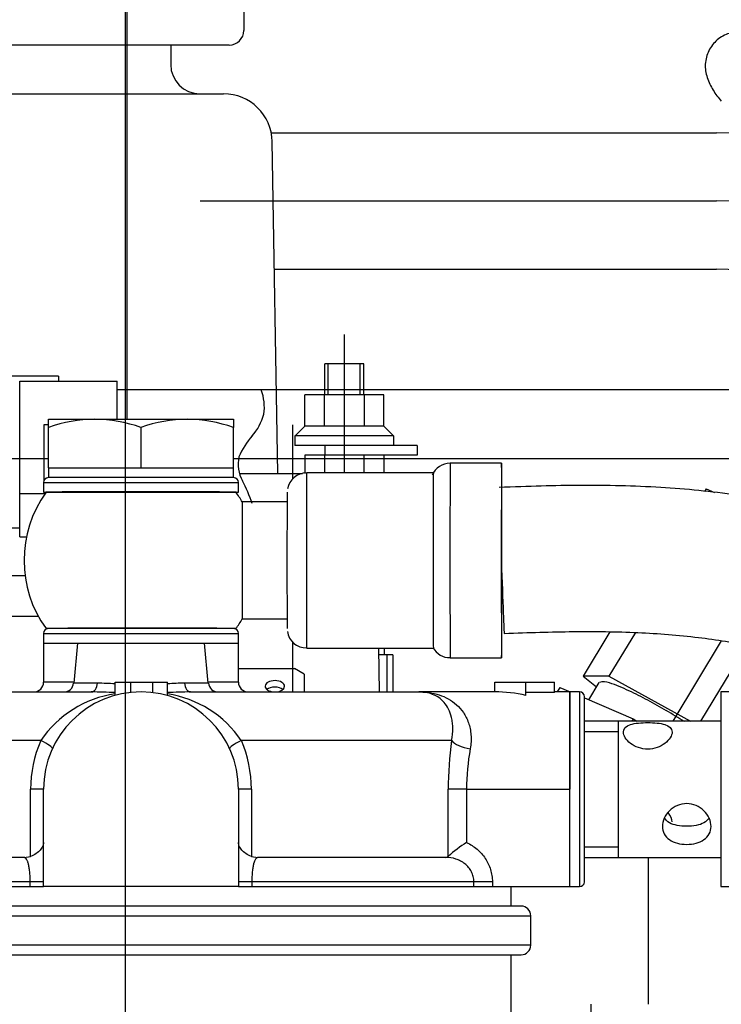
# Model space of a CAD drawing. Units: millimetres. Extents: x 0 to 408, y 0 to 202.
# Drawn here: x 79 to 87, y 169 to 181 of the extents above; entities that cross this region are included whole.
import ezdxf
from ezdxf.enums import TextEntityAlignment as Align
from ezdxf.lldxf.tags import DXFTag

# ---------------------------------------------------------------- set-up
doc = ezdxf.new("R2010")
doc.units = ezdxf.units.MM
for name, color, linetype in [('12814051_TORNILL', 7, 'Continuous'), ('13114020_TAPA_FI', 7, 'Continuous'), ('13114022_ELEMENT', 7, 'Continuous'), ('17210021_ESPARRA', 7, 'Continuous'), ('17214017_MI33', 7, 'Continuous'), ('17220000.4', 7, 'Continuous'), ('57000369_ARANDEL', 7, 'Continuous'), ('60900980_TRANSMI', 7, 'Continuous'), ('DV1_Predeterminado', 7, 'Continuous'), ('Predeterminado', 7, 'Continuous')]:
    doc.layers.add(name, color=color, linetype=linetype)
doc.styles.add('SEACAD_Arial', font='arial.ttf')
tags = doc.linetypes.add('CENTER2', pattern=[28.575, 19.05, -3.175, 3.175, -3.175]).pattern_tags.tags
tags[10:11] = [DXFTag(74, 4), DXFTag(75, 0), DXFTag(340, '0'), DXFTag(46, 0.0), DXFTag(50, 0.0), DXFTag(44, 0.0), DXFTag(45, 0.0)]
tags[8:9] = [DXFTag(74, 4), DXFTag(75, 0), DXFTag(340, '0'), DXFTag(46, 0.0), DXFTag(50, 0.0), DXFTag(44, 0.0), DXFTag(45, 0.0)]
tags[6:7] = [DXFTag(74, 4), DXFTag(75, 0), DXFTag(340, '0'), DXFTag(46, 0.0), DXFTag(50, 0.0), DXFTag(44, 0.0), DXFTag(45, 0.0)]
tags[4:5] = [DXFTag(74, 4), DXFTag(75, 0), DXFTag(340, '0'), DXFTag(46, 0.0), DXFTag(50, 0.0), DXFTag(44, 0.0), DXFTag(45, 0.0)]
tags = doc.linetypes.add('HIDDEN2', pattern=[4.7625, 3.175, -1.5875]).pattern_tags.tags
tags[6:7] = [DXFTag(74, 4), DXFTag(75, 0), DXFTag(340, '0'), DXFTag(46, 0.0), DXFTag(50, 0.0), DXFTag(44, 0.0), DXFTag(45, 0.0)]
tags[4:5] = [DXFTag(74, 4), DXFTag(75, 0), DXFTag(340, '0'), DXFTag(46, 0.0), DXFTag(50, 0.0), DXFTag(44, 0.0), DXFTag(45, 0.0)]
doc.dimstyles.new('SOLE', dxfattribs={"dimtxt": 2.6, "dimasz": 2.08, "dimexe": 1.3, "dimexo": 1.3, "dimgap": 0.65, "dimtad": 1, "dimlfac": 8.333333, "dimdsep": 46, "dimtxsty": 'SEACAD_Arial', "dimblk1": '_SE_FILLED', "dimblk2": '_SE_FILLED', "dimsah": 1, "dimcen": 1.3, "dimadec": 0, "dimazin": 0, "dimtfac": 0.7, "dimtdec": 3, "dimtmove": 0, "dimatfit": 3, "dimfxl": 1, "dimarcsym": 0})

# ---------------------------------------------------------------- blocks, each defined once
blk = doc.blocks.new('SE1')
at = {"layer": '12814051_TORNILL', "color": 7, "linetype": 'HIDDEN2'}
for p, q in [((79.097, 175.899), (79.667, 175.899)), ((79.097, 175.797), (79.097, 175.899)), ((79.667, 175.899), (80.807, 175.899)), ((80.807, 175.899), (81.377, 175.899)), ((81.377, 175.899), (81.377, 175.797)), ((79.097, 175.299), (79.097, 175.797)), ((80.237, 175.299), (80.237, 175.797)), ((81.377, 175.299), (81.377, 175.797)), ((79.097, 175.299), (79.667, 175.299)), ((79.097, 175.299), (79.097, 175.179)), ((79.667, 175.299), (80.237, 175.299)), ((80.237, 175.299), (80.807, 175.299)), ((80.807, 175.299), (81.377, 175.299)), ((81.377, 175.179), (81.377, 175.299)), ((81.377, 175.179), (79.097, 175.179)), ((79.397, 173.319), (79.397, 173.319)), ((86.133, 172.179), (85.697, 172.179)), ((87.377, 172.179), (86.101, 172.179)), ((86.117, 170.499), (86.117, 172.179)), ((85.697, 170.499), (86.133, 170.499)), ((86.101, 170.499), (87.377, 170.499))]:
    blk.add_line(p, q, dxfattribs=at)
at = {"layer": '12814051_TORNILL', "color": 7, "linetype": 'Continuous'}
for p, q in [((79.527, 173.319), (79.527, 173.319)), ((86.117, 170.499), (86.117, 172.178)), ((85.697, 172.049), (86.117, 172.049)), ((85.697, 170.629), (86.117, 170.629))]:
    blk.add_line(p, q, dxfattribs=at)
at = {"layer": '12814051_TORNILL', "color": 7, "linetype": 'HIDDEN2'}
for centre, radius, start, end in [((79.687, 174.14), 1.759, 90.6528, 109.6034), ((79.642, 174.114), 1.785, 70.5356, 89.2083), ((80.827, 174.14), 1.759, 90.6528, 109.6034), ((80.782, 174.114), 1.785, 70.5356, 89.2083)]:
    blk.add_arc(centre, radius, start, end, dxfattribs=at)
for points, knots in [([(86.777, 172.043), (86.777, 172.087), (86.744, 172.118), (86.634, 172.154), (86.556, 172.16), (86.398, 172.16), (86.32, 172.154), (86.21, 172.118), (86.177, 172.086), (86.177, 172), (86.209, 171.947), (86.32, 171.862), (86.398, 171.833), (86.556, 171.833), (86.634, 171.863), (86.744, 171.947), (86.777, 172), (86.777, 172.043)], [0, 0, 0, 0, 0.125, 0.125, 0.25, 0.25, 0.375, 0.375, 0.5, 0.5, 0.625, 0.625, 0.75, 0.75, 0.875, 0.875, 1, 1, 1, 1]), ([(86.957, 170.66), (86.877, 170.66), (86.8, 170.68), (86.69, 170.756), (86.657, 170.815), (86.657, 170.947), (86.69, 171.02), (86.8, 171.128), (86.878, 171.163), (87.036, 171.163), (87.114, 171.128), (87.224, 171.02), (87.257, 170.947), (87.257, 170.815), (87.224, 170.756), (87.114, 170.68), (87.037, 170.66), (86.957, 170.66)], [0, 0, 0, 0, 0.125, 0.125, 0.25, 0.25, 0.375, 0.375, 0.5, 0.5, 0.625, 0.625, 0.75, 0.75, 0.875, 0.875, 1, 1, 1, 1]), ([(86.957, 170.883), (86.875, 170.883), (86.799, 170.895), (86.718, 170.941), (86.696, 170.962), (86.681, 170.987)], [0, 0, 0, 0, 0.125, 0.125, 0.187656, 0.187656, 0.187656, 0.187656]), ([(87.233, 170.987), (87.218, 170.962), (87.196, 170.941), (87.115, 170.895), (87.039, 170.883), (86.957, 170.883)], [0.8134483, 0.8134483, 0.8134483, 0.8134483, 0.875, 0.875, 1, 1, 1, 1])]:
    blk.add_open_spline(points, degree=3, knots=knots, dxfattribs=at)
blk.add_open_spline([(86.777, 170.936), (86.777, 170.969), (86.758, 171.011), (86.727, 171.051)], degree=3, dxfattribs=at)
at = {"layer": '13114020_TAPA_FI', "color": 7, "linetype": 'HIDDEN2'}
for p, q in [((79.037, 173.139), (79.457, 173.139)), ((79.037, 173.139), (79.037, 172.659)), ((79.457, 173.139), (79.408, 172.647)), ((79.457, 173.139), (81.017, 173.139)), ((81.017, 173.139), (81.437, 173.139)), ((81.066, 172.647), (81.017, 173.139)), ((81.437, 172.659), (81.437, 173.139)), ((79.92, 172.496), (79.92, 172.659)), ((79.92, 172.659), (80.112, 172.659)), ((80.112, 172.532), (80.112, 172.659)), ((80.112, 172.659), (80.383, 172.659)), ((80.383, 172.53), (80.383, 172.659)), ((80.383, 172.659), (80.562, 172.659)), ((80.562, 172.494), (80.562, 172.659)), ((84.593, 172.539), (84.593, 172.659)), ((84.593, 172.659), (84.977, 172.659)), ((84.977, 172.496), (84.977, 172.659)), ((84.977, 172.659), (85.328, 172.659)), ((85.328, 172.532), (85.328, 172.659)), ((76.817, 172.539), (79.625, 172.539)), ((80.849, 172.539), (83.657, 172.539)), ((84.593, 172.539), (83.657, 172.539)), ((85.328, 172.532), (84.977, 172.532)), ((85.517, 172.539), (85.328, 172.539)), ((85.517, 171.339), (85.517, 172.539)), ((79.037, 170.139), (79.037, 171.339)), ((81.437, 171.339), (81.437, 170.139)), ((85.517, 170.139), (85.517, 171.339)), ((78.797, 170.499), (76.484, 170.499)), ((78.797, 170.499), (78.878, 170.512)), ((81.596, 170.512), (81.677, 170.499)), ((83.99, 170.499), (81.677, 170.499)), ((83.99, 170.499), (84.02, 170.512)), ((81.437, 170.139), (79.037, 170.139)), ((84.636, 170.139), (85.517, 170.139))]:
    blk.add_line(p, q, dxfattribs=at)
at = {"layer": '13114020_TAPA_FI', "color": 7, "linetype": 'Continuous'}
for p, q in [((79.409, 172.659), (79.037, 172.659)), ((81.437, 172.659), (81.065, 172.659)), ((79.702, 172.647), (79.408, 172.647)), ((81.066, 172.647), (80.772, 172.647)), ((79.002, 171.939), (76.411, 171.939)), ((84.062, 171.939), (81.472, 171.939)), ((78.878, 170.512), (78.878, 171.339)), ((79.037, 171.339), (78.878, 171.339)), ((81.596, 171.339), (81.437, 171.339)), ((81.596, 171.339), (81.596, 170.512)), ((84.02, 170.512), (84.02, 171.339)), ((84.246, 171.339), (84.02, 171.339)), ((84.246, 171.339), (85.517, 171.339)), ((84.246, 171.339), (84.246, 170.682)), ((78.873, 170.199), (76.138, 170.199)), ((78.873, 170.139), (78.873, 170.199)), ((79.037, 170.199), (78.873, 170.199)), ((81.601, 170.199), (81.437, 170.199)), ((84.336, 170.199), (81.601, 170.199)), ((81.601, 170.199), (81.601, 170.139)), ((84.336, 170.139), (84.336, 170.199)), ((84.564, 170.199), (84.336, 170.199)), ((84.564, 170.199), (84.564, 170.139))]:
    blk.add_line(p, q, dxfattribs=at)
at = {"layer": '13114020_TAPA_FI', "color": 7, "linetype": 'HIDDEN2'}
for centre, radius, start, end in [((78.917, 172.659), 0.12, 270, 0), ((81.557, 172.659), 0.12, 180, 270), ((80.237, 171.339), 1.2, 0, 180), ((79.288, 172.659), 0.12, 270, 354.2894), ((79.316, 157.777), 14.765, 87.668, 88.8014), ((81.154, 157.874), 14.668, 91.1937, 92.313), ((81.186, 172.659), 0.12, 185.7106, 270), ((85.087, 169.336), 1.588, 121.9737, 132.2069)]:
    blk.add_arc(centre, radius, start, end, dxfattribs=at)
at = {"layer": '13114020_TAPA_FI', "color": 7, "linetype": 'Continuous'}
for centre, radius, start, end in [((79.426, 163.179), 9.472, 87.0362, 88.3326), ((81.051, 163.098), 9.553, 91.676, 92.9061), ((80.112, 171.191), 1.338, 98.2631, 146.0352), ((80.362, 171.191), 1.338, 33.9648, 81.3819), ((80.39, 171.34), 1.512, 156.6715, 180.0525), ((80.082, 171.34), 1.514, 359.9641, 23.3119), ((88.355, 171.336), 4.335, 172.0052, 179.9613), ((87.098, 171.336), 2.852, 169.8479, 179.9467)]:
    blk.add_arc(centre, radius, start, end, dxfattribs=at)
for centre, major_axis, ratio, start_param, end_param in [((79.625, 172.659), (0, 0.12), 0.645124, 3.141593, 4.61272), ((80.849, 172.659), (0, -0.12), 0.645124, 4.812058, 6.283185), ((78.928, 171.939), (0.218, -0.1), 0.133345, 0, 1.287687), ((81.546, 171.939), (0.218, 0.1), 0.133345, 1.853906, 3.141593), ((84.291, 171.939), (0.237, -0.035), 0.412946, 3.485745, 4.773432)]:
    blk.add_ellipse(centre, major_axis=major_axis, ratio=ratio, start_param=start_param, end_param=end_param, dxfattribs=at)
at = {"layer": '13114020_TAPA_FI', "color": 7, "linetype": 'HIDDEN2'}
blk.add_ellipse((84.59, 171.339), major_axis=(1.463, 0), ratio=0.819994, start_param=1.303352, end_param=1.56901, dxfattribs=at)
at = {"layer": '13114020_TAPA_FI', "color": 7, "linetype": 'Continuous'}
for points, knots in [([(83.657, 172.539), (83.679, 172.539), (83.701, 172.538), (83.744, 172.535), (83.765, 172.533), (83.829, 172.524), (83.869, 172.514), (83.948, 172.489), (83.985, 172.473), (84.057, 172.434), (84.092, 172.409), (84.154, 172.353), (84.182, 172.321), (84.232, 172.247), (84.253, 172.205), (84.277, 172.136), (84.284, 172.112), (84.294, 172.062), (84.298, 172.035), (84.304, 171.954), (84.301, 171.898), (84.291, 171.839)], [0, 0, 0, 0, 0.0625, 0.0625, 0.125, 0.125, 0.25, 0.25, 0.375, 0.375, 0.5, 0.5, 0.625, 0.625, 0.75, 0.75, 0.8125, 0.8125, 0.875, 0.875, 1, 1, 1, 1]), ([(84.062, 171.939), (84.073, 171.993), (84.077, 172.043), (84.076, 172.114), (84.074, 172.137), (84.069, 172.181), (84.065, 172.202), (84.051, 172.261), (84.039, 172.296), (84.008, 172.358), (83.989, 172.386), (83.929, 172.456), (83.881, 172.488), (83.802, 172.519), (83.774, 172.527), (83.731, 172.534), (83.717, 172.536), (83.694, 172.537), (83.687, 172.538), (83.672, 172.539), (83.664, 172.539), (83.657, 172.539)], [0, 0, 0, 0, 0.125, 0.125, 0.1875, 0.1875, 0.25, 0.25, 0.375, 0.375, 0.5, 0.5, 0.75, 0.75, 0.875, 0.875, 0.9375, 0.9375, 0.96875, 0.96875, 1, 1, 1, 1]), ([(84.246, 170.682), (84.293, 170.661), (84.335, 170.633), (84.394, 170.584), (84.412, 170.566), (84.446, 170.528), (84.462, 170.508), (84.504, 170.445), (84.526, 170.398), (84.548, 170.325), (84.554, 170.301), (84.562, 170.25), (84.564, 170.224), (84.564, 170.199)], [0, 0, 0, 0, 0.25, 0.25, 0.375, 0.375, 0.5, 0.5, 0.75, 0.75, 0.875, 0.875, 1, 1, 1, 1]), ([(78.873, 170.199), (78.873, 170.22), (78.872, 170.242), (78.87, 170.283), (78.869, 170.304), (78.865, 170.342), (78.862, 170.36), (78.857, 170.392), (78.854, 170.407), (78.847, 170.434), (78.843, 170.445), (78.835, 170.465), (78.83, 170.473), (78.817, 170.493), (78.807, 170.499), (78.797, 170.499)], [0, 0, 0, 0, 0.125, 0.125, 0.25, 0.25, 0.375, 0.375, 0.5, 0.5, 0.625, 0.625, 0.75, 0.75, 1, 1, 1, 1]), ([(81.677, 170.499), (81.667, 170.499), (81.657, 170.492), (81.639, 170.466), (81.631, 170.447), (81.62, 170.407), (81.617, 170.393), (81.612, 170.36), (81.609, 170.342), (81.605, 170.304), (81.604, 170.284), (81.602, 170.242), (81.601, 170.22), (81.601, 170.199)], [0, 0, 0, 0, 0.25, 0.25, 0.5, 0.5, 0.625, 0.625, 0.75, 0.75, 0.875, 0.875, 1, 1, 1, 1]), ([(84.336, 170.199), (84.336, 170.22), (84.333, 170.242), (84.323, 170.283), (84.315, 170.304), (84.296, 170.342), (84.284, 170.36), (84.257, 170.392), (84.241, 170.407), (84.208, 170.434), (84.19, 170.445), (84.153, 170.465), (84.134, 170.473), (84.073, 170.493), (84.032, 170.499), (83.99, 170.499)], [0, 0, 0, 0, 0.125, 0.125, 0.25, 0.25, 0.375, 0.375, 0.5, 0.5, 0.625, 0.625, 0.75, 0.75, 1, 1, 1, 1])]:
    blk.add_open_spline(points, degree=3, knots=knots, dxfattribs=at)
at = {"layer": '13114020_TAPA_FI', "color": 7, "linetype": 'HIDDEN2'}
for points in [[(79.037, 170.682), (79.037, 170.667), (79.033, 170.651), (79.019, 170.62), (79.009, 170.604), (78.982, 170.573), (78.966, 170.559), (78.926, 170.532), (78.904, 170.52), (78.878, 170.512)], [(81.596, 170.512), (81.57, 170.52), (81.548, 170.532), (81.508, 170.559), (81.492, 170.573), (81.465, 170.604), (81.454, 170.62), (81.441, 170.651), (81.437, 170.667), (81.437, 170.682)]]:
    blk.add_open_spline(points, degree=3, knots=[0, 0, 0, 0, 0.25, 0.25, 0.5, 0.5, 0.75, 0.75, 1, 1, 1, 1], dxfattribs=at)
at = {"layer": '13114022_ELEMENT', "color": 7, "linetype": 'HIDDEN2'}
for p, q in [((75.838, 170.139), (79.037, 170.139)), ((81.437, 170.139), (84.636, 170.139)), ((84.797, 169.899), (84.797, 170.139)), ((84.917, 169.899), (75.556, 169.899)), ((85.037, 169.419), (85.037, 169.779)), ((75.556, 169.299), (84.917, 169.299)), ((84.797, 161.955), (84.797, 169.299))]:
    blk.add_line(p, q, dxfattribs=at)
at = {"layer": '13114022_ELEMENT', "color": 7, "linetype": 'Continuous'}
for p, q in [((75.436, 169.779), (85.037, 169.779)), ((85.037, 169.419), (75.436, 169.419))]:
    blk.add_line(p, q, dxfattribs=at)
at = {"layer": '13114022_ELEMENT', "color": 7, "linetype": 'HIDDEN2'}
for centre, start, end in [((84.917, 169.779), 0, 90), ((84.917, 169.419), 270, 0)]:
    blk.add_arc(centre, 0.12, start, end, dxfattribs=at)
at = {"layer": '17210021_ESPARRA', "color": 7, "linetype": 'HIDDEN2'}
blk.add_line((85.779, 167.729), (85.779, 168.689), dxfattribs=at)
at = {"layer": '17214017_MI33', "color": 7, "linetype": 'HIDDEN2'}
for p, q in [((84.677, 175.359), (84.045, 175.359)), ((83.837, 175.239), (82.277, 175.239)), ((82.036, 174.879), (81.484, 174.879)), ((81.484, 173.439), (82.036, 173.439)), ((82.277, 173.079), (83.837, 173.079)), ((84.045, 172.959), (84.677, 172.959))]:
    blk.add_line(p, q, dxfattribs=at)
for centre, radius, start, end in [((84.042, 175.122), 0.235, 89.3675, 158.4928), ((82.275, 175), 0.238, 89.5129, 170.5583), ((80.237, 174.159), 1.44, 144.3137, 215.6853), ((80.237, 174.159), 1.44, 29.9999, 35.6853), ((80.237, 174.159), 1.44, 324.3137, 330.0008), ((82.269, 173.314), 0.232, 187.7503, 271.8191), ((84.033, 173.183), 0.221, 205.5879, 273.1549)]:
    blk.add_arc(centre, radius, start, end, dxfattribs=at)
for centre, major_axis, ratio, start_param, end_param in [((84.677, 174.159), (0, -1.2), 0.003137, 2.437963, 6.283185), ((83.837, 174.159), (0, -1.08), 0.003137, 3.136899, 6.277686), ((80.237, 174.999), (-1.17, 0), 0.004694, 3.144964, 6.283185), ((82.037, 174.159), (0, -0.84), 0.003137, 3.136899, 6.254622), ((81.484, 174.159), (0, 0.72), 0.003137, 0, 3.147026), ((84.677, 174.159), (-0.031, 0.899), 0.003678, 1.586444, 3.141498), ((84.677, 174.159), (0, -1.2), 0.003137, 0, 1.402156), ((80.237, 173.319), (-1.17, 0), 0.004694, 2.962222, 6.283185), ((80.237, 173.319), (-1.17, 0), 0.004694, 0, 0.17982), ((80.237, 173.319), (-0.84, 0), 0.004694, 3.141593, 6.283185)]:
    blk.add_ellipse(centre, major_axis=major_axis, ratio=ratio, start_param=start_param, end_param=end_param, dxfattribs=at)
at = {"layer": '17214017_MI33', "color": 7, "linetype": 'Continuous'}
for centre, major_axis in [((84.045, 174.159), (0, -1.2)), ((82.277, 174.159), (0, -1.08))]:
    blk.add_ellipse(centre, major_axis=major_axis, ratio=0.003137, start_param=3.136899, end_param=6.283185, dxfattribs=at)
at = {"layer": '17214017_MI33', "color": 7, "linetype": 'HIDDEN2'}
for points, knots in [([(96.034, 157.045), (96.035, 157.045), (96.038, 157.051), (96.061, 157.12), (96.139, 157.309), (96.265, 157.579), (96.425, 157.911), (96.597, 158.294), (96.751, 158.744), (96.843, 159.286), (96.816, 159.808), (96.71, 160.231), (96.581, 160.568), (96.382, 160.94), (96.093, 161.337), (95.772, 161.694), (95.482, 161.984), (95.192, 162.255), (94.838, 162.571), (94.376, 162.966), (93.738, 163.501), (92.951, 164.172), (92.176, 164.893), (91.553, 165.58), (91.119, 166.168), (90.82, 166.705), (90.621, 167.226), (90.483, 167.838), (90.498, 168.62), (90.641, 169.469), (90.801, 170.285), (90.938, 171.06), (91.005, 171.777), (90.972, 172.423), (90.849, 172.949), (90.657, 173.373), (90.424, 173.703), (90.159, 173.974), (89.853, 174.209), (89.476, 174.427), (88.989, 174.637), (88.347, 174.83), (87.536, 174.98), (86.63, 175.071), (85.624, 175.091), (85.015, 175.072), (84.646, 175.058)], [0.5166564, 0.5166564, 0.5166564, 0.5166564, 0.5202719, 0.529334, 0.5455906, 0.5617788, 0.5778419, 0.5939902, 0.6100777, 0.6258839, 0.6403043, 0.6477625, 0.6545954, 0.6628554, 0.6719473, 0.6797771, 0.686015, 0.6914229, 0.6985702, 0.7083552, 0.7200367, 0.7380368, 0.7575993, 0.7704209, 0.7818129, 0.7919689, 0.799197, 0.8080811, 0.8213073, 0.8357366, 0.8486786, 0.8604201, 0.8728457, 0.8824769, 0.890786, 0.8981022, 0.9042844, 0.9097034, 0.9159274, 0.9223694, 0.9302253, 0.9407778, 0.9539983, 0.968756, 0.9841864, 1, 1, 1, 1]), ([(84.677, 175.059), (84.677, 175.059), (84.677, 175.059), (84.676, 175.056), (84.675, 174.956), (84.674, 174.615), (84.674, 174.382), (84.674, 174.144)], [0.4954755, 0.4954755, 0.4954755, 0.4954755, 0.5, 0.5, 0.75, 0.75, 1, 1, 1, 1]), ([(84.708, 173.259), (85.022, 173.271), (85.526, 173.287), (86.348, 173.28), (87.074, 173.221), (87.726, 173.121), (88.247, 172.986), (88.626, 172.839), (88.866, 172.7), (89, 172.589), (89.076, 172.493), (89.123, 172.392), (89.162, 172.255), (89.194, 172.023), (89.188, 171.641), (89.118, 171.075), (88.977, 170.337), (88.806, 169.456), (88.684, 168.526), (88.699, 167.659), (88.836, 166.919), (89.045, 166.278), (89.365, 165.592), (89.824, 164.865), (90.427, 164.128), (91.067, 163.467), (91.71, 162.872), (92.346, 162.32), (92.95, 161.813), (93.477, 161.368), (93.921, 160.98), (94.277, 160.648), (94.559, 160.356), (94.771, 160.103), (94.91, 159.887), (95.011, 159.649), (95.034, 159.456), (95.015, 159.269), (94.965, 159.076), (94.881, 158.857), (94.756, 158.591), (94.594, 158.255), (94.43, 157.892), (94.29, 157.519), (94.22, 157.127), (94.24, 156.805), (94.325, 156.51), (94.519, 156.201), (94.799, 155.982), (95.093, 155.857), (95.381, 155.796), (95.77, 155.776), (96.266, 155.829), (96.777, 155.947), (97.218, 156.093), (97.58, 156.244), (97.902, 156.404), (98.232, 156.595), (98.574, 156.831), (98.899, 157.104), (99.2, 157.406), (99.482, 157.749), (99.747, 158.161), (99.98, 158.644), (100.173, 159.24), (100.291, 159.98), (100.324, 160.816), (100.299, 161.414), (100.277, 161.725), (100.274, 161.766)], [0, 0, 0, 0, 0.0135686, 0.0261117, 0.0379957, 0.0486136, 0.0572411, 0.0636165, 0.067857, 0.0703788, 0.0718623, 0.0736302, 0.0756309, 0.0786176, 0.0847443, 0.0937281, 0.1057338, 0.120426, 0.1364272, 0.1502402, 0.1614797, 0.1721078, 0.182229, 0.1974005, 0.2128833, 0.2274453, 0.2413433, 0.2549338, 0.2679287, 0.2790872, 0.2878338, 0.295938, 0.3023095, 0.3078295, 0.3137203, 0.3205871, 0.3340112, 0.3462362, 0.3560912, 0.3678841, 0.3826515, 0.4007175, 0.419216, 0.4375485, 0.4516357, 0.4623225, 0.4710082, 0.4811656, 0.4919528, 0.5000887, 0.5095131, 0.5217534, 0.5392083, 0.5551431, 0.5672334, 0.5775147, 0.5858666, 0.5946397, 0.6055346, 0.6158349, 0.6241482, 0.6338136, 0.6446931, 0.6549231, 0.6666268, 0.681872, 0.6977774, 0.71402, 0.7164953, 0.7164953, 0.7164953, 0.7164953])]:
    blk.add_open_spline(points, degree=3, knots=knots, dxfattribs=at)
at = {"layer": '17220000.4', "color": 7, "linetype": 'HIDDEN2'}
for p, q in [((80.063, 183.676), (80.063, 175.899)), ((81.503, 181.709), (81.503, 180.689)), ((81.323, 180.509), (76.644, 180.509)), ((80.603, 180.509), (80.603, 180.269)), ((76.644, 179.909), (81.252, 179.909)), ((81.839, 179.429), (87.323, 179.429)), ((81.923, 175.229), (81.851, 179.322)), ((80.966, 178.589), (87.323, 178.589)), ((81.879, 177.749), (87.323, 177.749)), ((82.739, 176.943), (82.739, 175.239)), ((82.499, 176.199), (82.499, 176.583)), ((82.979, 176.583), (82.499, 176.583)), ((82.541, 176.199), (82.541, 176.583)), ((82.937, 176.199), (82.937, 176.583)), ((82.979, 176.199), (82.979, 176.583)), ((79.223, 176.429), (78.127, 176.429)), ((79.223, 176.429), (79.223, 176.369)), ((78.743, 176.369), (79.943, 176.369)), ((78.743, 174.449), (78.743, 176.369)), ((79.943, 175.899), (79.943, 176.369)), ((81.716, 176.261), (79.943, 176.261)), ((92.119, 176.261), (81.716, 176.261)), ((82.253, 175.815), (82.253, 176.199)), ((83.225, 176.199), (82.253, 176.199)), ((82.496, 175.815), (82.496, 176.199)), ((82.983, 176.199), (82.983, 175.815)), ((83.225, 175.815), (83.225, 176.199)), ((79.043, 175.146), (79.043, 175.835)), ((79.043, 175.835), (79.097, 175.835)), ((82.103, 175.831), (82.103, 175.162)), ((82.254, 175.815), (82.134, 175.695)), ((83.225, 175.815), (82.253, 175.815)), ((83.346, 175.695), (83.226, 175.815)), ((83.345, 175.695), (82.133, 175.695)), ((82.133, 175.695), (82.133, 175.575)), ((83.345, 175.695), (83.345, 175.575)), ((83.639, 175.575), (82.133, 175.575)), ((82.499, 175.575), (82.499, 175.455)), ((83.639, 175.575), (83.639, 175.455)), ((82.253, 175.455), (82.253, 175.229)), ((83.639, 175.455), (82.253, 175.455)), ((82.496, 175.455), (82.496, 175.239)), ((82.982, 175.455), (82.982, 175.239)), ((83.225, 175.455), (83.225, 175.239)), ((79.097, 175.409), (77.664, 175.409)), ((92.119, 175.409), (81.377, 175.409)), ((81.461, 175.229), (82.227, 175.229)), ((78.743, 174.983), (79.056, 174.983)), ((79.043, 174.983), (79.043, 174.999)), ((87.196, 175.041), (87.176, 175.007)), ((87.196, 175.041), (87.3, 174.997)), ((78.743, 174.557), (78.383, 174.557)), ((78.743, 174.449), (78.827, 174.449)), ((78.809, 173.969), (78.503, 173.969)), ((86.01, 173.277), (85.68, 172.731)), ((86.324, 173.269), (85.998, 172.731)), ((82.103, 173.157), (82.103, 172.539)), ((87.382, 173.166), (86.784, 172.179)), ((83.16, 173.079), (83.17, 172.539)), ((83.231, 173.079), (83.231, 172.995)), ((87.651, 173.043), (87.127, 172.179)), ((83.339, 172.995), (83.162, 172.995)), ((83.264, 172.995), (83.264, 172.539)), ((83.339, 172.995), (83.339, 172.539)), ((85.998, 172.731), (85.68, 172.731)), ((85.68, 172.731), (85.847, 172.601)), ((85.75, 172.441), (85.88, 172.656)), ((85.998, 172.731), (87.002, 172.179)), ((85.395, 172.593), (85.362, 172.539)), ((85.395, 172.593), (85.522, 172.539)), ((85.697, 172.464), (86.298, 172.207)), ((86.298, 172.207), (86.281, 172.179)), ((86.298, 172.207), (86.343, 172.179)), ((86.483, 170.499), (86.483, 168.689))]:
    blk.add_line(p, q, dxfattribs=at)
for centre, radius, start, end in [((81.323, 180.689), 0.18, 270, 0), ((87.61, 180.25), 0.425, 130.7861, 153.7067), ((87.594, 180.268), 0.401, 106.4664, 130.6858), ((87.612, 180.251), 0.427, 153.8821, 176.7799), ((80.963, 180.269), 0.36, 180, 270), ((87.637, 180.252), 0.452, 177.0982, 198.5723), ((87.88, 180.333), 0.708, 198.5038, 212.2628), ((88.24, 180.556), 1.132, 212.1129, 220.7452), ((81.252, 179.309), 0.6, 1, 90.0002), ((87.323, 174.989), 4.44, 0, 90), ((87.323, 174.989), 3.6, 0, 90), ((87.323, 174.989), 2.76, 0, 90), ((81.185, 176.051), 0.571, 350.8923, 21.6248), ((81.094, 176.139), 0.679, 318.9132, 344.7138), ((82.354, 175.04), 0.993, 138.8857, 156.5505), ((81.838, 175.344), 0.405, 167.0218, 210.1884), ((79.671, 174.208), 2.042, 18.5991, 27.1843), ((85.935, 172.501), 0.164, 64.8751, 109.2931), ((85.583, 171.315), 1.4, 67.1456, 72.4723), ((85.018, 169.946), 2.881, 64.7851, 67.3731), ((84.392, 168.608), 4.358, 63.1219, 64.8313), ((83.796, 167.427), 5.681, 61.831, 63.1428), ((83.29, 166.481), 6.754, 60.7252, 61.8365), ((82.923, 165.824), 7.506, 59.7341, 60.7311), ((82.726, 165.488), 7.896, 58.7875, 59.7354), ((82.723, 165.481), 7.903, 57.8482, 58.7914)]:
    blk.add_arc(centre, radius, start, end, dxfattribs=at)
at = {"layer": '57000369_ARANDEL', "color": 7, "linetype": 'Continuous'}
for p, q in [((79.037, 175.119), (81.437, 175.119)), ((79.037, 173.259), (81.437, 173.259)), ((85.637, 172.539), (85.637, 170.139))]:
    blk.add_line(p, q, dxfattribs=at)
at = {"layer": '57000369_ARANDEL', "color": 7, "linetype": 'HIDDEN2'}
for p, q in [((79.037, 175.119), (79.037, 174.999)), ((81.377, 175.179), (79.097, 175.179)), ((81.437, 174.999), (81.437, 175.119)), ((79.037, 174.999), (81.437, 174.999)), ((79.037, 173.259), (79.037, 173.139)), ((81.377, 173.319), (79.097, 173.319)), ((81.437, 173.139), (81.437, 173.259)), ((79.037, 173.139), (79.457, 173.139)), ((81.017, 173.139), (81.437, 173.139)), ((85.517, 172.539), (85.517, 171.339)), ((85.637, 172.539), (85.517, 172.539)), ((87.377, 172.539), (87.377, 170.139)), ((87.497, 172.539), (87.377, 172.539)), ((85.697, 170.199), (85.697, 172.479)), ((85.517, 170.139), (85.637, 170.139)), ((87.377, 170.139), (87.497, 170.139))]:
    blk.add_line(p, q, dxfattribs=at)
for centre, start, end in [((79.097, 175.119), 90, 180), ((81.377, 175.119), 0, 90), ((79.097, 173.259), 90, 180), ((81.377, 173.259), 0, 90), ((85.637, 172.479), 0, 90), ((85.637, 170.199), 270, 0)]:
    blk.add_arc(centre, 0.06, start, end, dxfattribs=at)
at = {"layer": '60900980_TRANSMI', "color": 7, "linetype": 'HIDDEN2'}
for p, q in [((78.973, 173.469), (78.405, 173.469)), ((81.437, 172.826), (82.125, 172.826)), ((82.245, 172.757), (82.125, 172.826)), ((82.245, 172.757), (82.245, 172.539))]:
    blk.add_line(p, q, dxfattribs=at)
for centre, start_param, end_param in [((81.885, 172.608), 0, 4.644755), ((81.885, 172.529), 0.601264, 2.540328), ((81.885, 172.608), 4.780023, 6.283185)]:
    blk.add_ellipse(centre, major_axis=(0.12, 0), ratio=0.57735, start_param=start_param, end_param=end_param, dxfattribs=at)
at = {"layer": 'DV1_Predeterminado', "color": 7, "linetype": 'CENTER2'}
blk.add_line((80.042, 183.109), (80.042, 112.213), dxfattribs=at)
blk = doc.blocks.new('DMBLK92')
at = {"layer": 'Predeterminado', "linetype": 'Continuous'}
for points in [[(49.488, 186.642), (47.408, 186.296), (49.488, 185.949)], [(77.962, 186.642), (77.962, 185.949), (80.042, 186.296)]]:
    blk.add_hatch(color=7, dxfattribs=at).paths.add_polyline_path(points)
at = {"layer": 'Predeterminado', "color": 7, "linetype": 'Continuous'}
for p, q in [((47.408, 173.13), (47.408, 187.596)), ((80.042, 184.409), (80.042, 187.596)), ((47.408, 186.296), (80.042, 186.296))]:
    blk.add_line(p, q, dxfattribs=at)
at = {"layer": 'Predeterminado', "color": 7, "linetype": 'Continuous', "style": 'SEACAD_Arial'}
blk.add_text('271.95', height=2.6, dxfattribs=at).set_placement((58.129, 189.546), align=Align.TOP_LEFT)
blk = doc.blocks.new('_SE_FILLED')
at = {"color": 0}
blk.add_line((0, 0), (-1, 0), dxfattribs=at)
blk.add_solid([(0, 0), (-1, -0.1665), (-1, 0.1665), (0, 0)], dxfattribs=at)
blk = doc.blocks.new('DMBLK93')
at = {"layer": 'Predeterminado', "linetype": 'Continuous'}
for points in [[(82.143, 186.642), (80.063, 186.296), (82.143, 185.949)], [(105.731, 186.642), (105.731, 185.949), (107.811, 186.296)]]:
    blk.add_hatch(color=7, dxfattribs=at).paths.add_polyline_path(points)
at = {"layer": 'Predeterminado', "color": 7, "linetype": 'Continuous'}
for p, q in [((80.063, 184.976), (80.063, 187.596)), ((107.811, 152.161), (107.811, 187.596)), ((107.811, 186.296), (80.063, 186.296))]:
    blk.add_line(p, q, dxfattribs=at)
at = {"layer": 'Predeterminado', "color": 7, "linetype": 'Continuous', "style": 'SEACAD_Arial'}
blk.add_text('231.23', height=2.6, dxfattribs=at).set_placement((88.342, 189.546), align=Align.TOP_LEFT)
blk = doc.blocks.new('DMBLK94')
at = {"layer": 'Predeterminado', "linetype": 'Continuous'}
for points in [[(49.488, 194.442), (47.408, 194.096), (49.488, 193.749)], [(105.731, 194.442), (105.731, 193.749), (107.811, 194.096)]]:
    blk.add_hatch(color=7, dxfattribs=at).paths.add_polyline_path(points)
at = {"layer": 'Predeterminado', "color": 7, "linetype": 'Continuous'}
for p, q in [((47.408, 173.13), (47.408, 195.396)), ((107.811, 152.161), (107.811, 195.396)), ((47.408, 194.096), (107.811, 194.096))]:
    blk.add_line(p, q, dxfattribs=at)
at = {"layer": 'Predeterminado', "color": 7, "linetype": 'Continuous', "style": 'SEACAD_Arial'}
blk.add_text('503.37', height=2.6, dxfattribs=at).set_placement((72.014, 197.346), align=Align.TOP_LEFT)

msp = doc.modelspace()

# ---------------------------------------------------------------- block references
at = {"layer": 'Predeterminado'}
msp.add_blockref('SE1', (0, 0), dxfattribs=at)

# ---------------------------------------------------------------- dimensions: what is measured, and where the dimension line sits
at = {"layer": 'Predeterminado', "color": 7, "linetype": 'Continuous'}
for base, p1, p2, picture, middle in [((107.8114784, 194.095666), (47.4076778, 171.8297288), (107.8114784, 150.8614769), 'DMBLK94', (77.6095786, 194.095666)), ((80.0418, 186.2957), (47.4077, 171.8297), (80.0418, 183.1093), 'DMBLK92', (63.7247, 186.2957)), ((80.0634, 186.2957), (107.8115, 150.8615), (80.0634, 183.6758), 'DMBLK93', (93.9375, 186.2957))]:
    dim = msp.add_linear_dim(base=base, p1=p1, p2=p2, text='\\A1;<>', dimstyle='SOLE', override={"dimlfac": 8.333333}, dxfattribs=at)
    dim.commit()
    dim.dimension.update_dxf_attribs({"geometry": picture, "text_midpoint": middle, "dimtype": 160})

doc.saveas('drawing.dxf')
